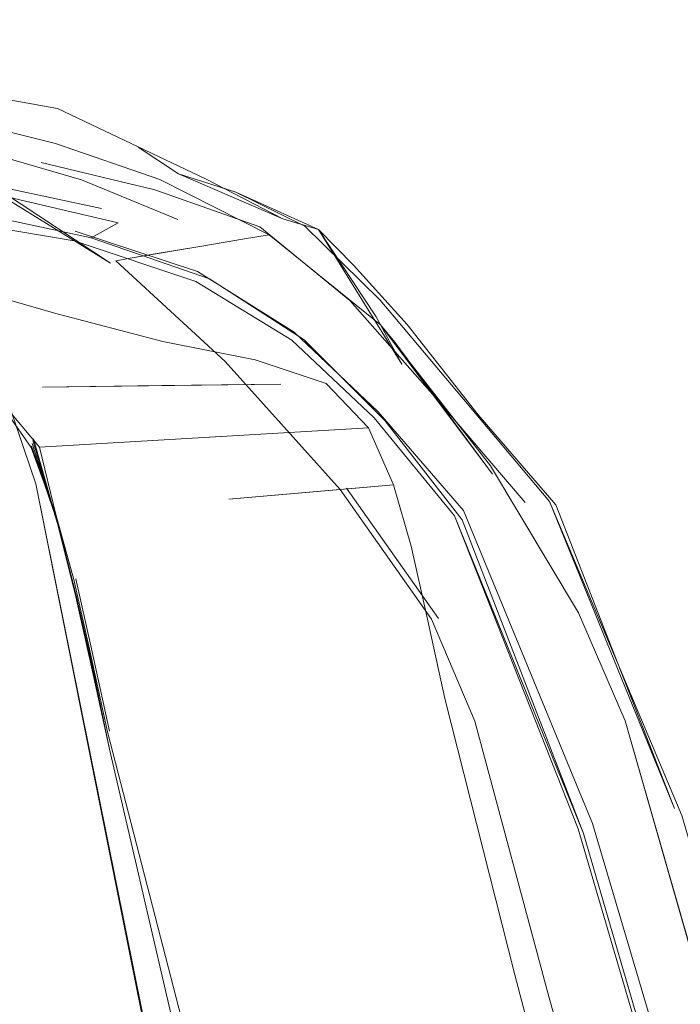
# Model space of a CAD drawing. Units: metres. Extents: x 4.9 to 19.9, y -12.8 to -0.4.
# Drawn here: x 5.1 to 5.1, y -11.9 to -11.8 of the extents above; entities that cross this region are included whole.
import ezdxf

# ---------------------------------------------------------------- set-up
doc = ezdxf.new("R2010")
doc.units = ezdxf.units.M
doc.header["$MEASUREMENT"] = 0

# ---------------------------------------------------------------- blocks, each defined once
blk = doc.blocks.new('5f9d5f84-4100-4bbe-856f-c313c7b18f76')
at = {"color": 18, "lineweight": 9, "true_color": 0x000000}
for points in [[(5.184461, -12.262611), (5.179458, -12.283416), (5.173081, -12.301496), (5.167035, -12.313898), (5.16904, -12.314003), (5.175237, -12.301263), (5.181492, -12.283146), (5.186246, -12.262407), (5.187979, -12.241805), (5.187882, -12.222339), (5.187151, -12.205009), (5.185768, -12.189264), (5.183716, -12.174551), (5.177185, -12.145399), (5.162629, -12.086332), (5.14439, -12.014084), (5.126218, -11.945388), (5.110883, -11.893267), (5.101393, -11.870748), (5.095103, -11.863277), (5.089257, -11.856303), (5.083855, -11.851002), (5.078902, -11.848555)], [(5.164673, -12.3027), (5.159616, -12.313686), (5.158438, -12.313286), (5.163132, -12.302623), (5.169872, -12.284597), (5.176159, -12.263246), (5.179514, -12.242612), (5.180652, -12.223338), (5.180302, -12.206071), (5.178876, -12.190341), (5.176784, -12.175682), (5.170198, -12.14647), (5.155498, -12.08708), (5.137021, -12.014588), (5.118656, -11.946068), (5.10345, -11.894229), (5.09457, -11.871781)], [(5.181401, -12.205906), (5.181789, -12.223213), (5.180775, -12.242535), (5.177581, -12.263209), (5.171442, -12.284569), (5.164674, -12.3027), (5.159616, -12.313686), (5.158438, -12.313286), (5.159514, -12.312856), (5.164172, -12.302102), (5.170749, -12.284221), (5.176806, -12.263077), (5.179918, -12.242532), (5.180871, -12.223287), (5.180461, -12.206045), (5.179039, -12.190339), (5.176958, -12.175701), (5.170369, -12.146527), (5.155648, -12.087215), (5.137185, -12.014812), (5.118899, -11.946367), (5.103826, -11.894562), (5.095141, -11.872078)], [(5.103476, -11.87874), (5.106819, -11.886492), (5.125833, -11.953111), (5.143256, -12.016791), (5.161197, -12.087307), (5.175447, -12.146283), (5.1818, -12.175341), (5.183873, -12.189972)]]:
    blk.add_lwpolyline(points, dxfattribs=at)
blk = doc.blocks.new('cb3f6478-c2f3-4704-abc5-09de7796ce2f')
at = {"color": 18, "lineweight": 9, "true_color": 0x000000}
for p, q in [((5.07632, -11.85246), (5.079379, -11.851946)), ((5.093427, -11.879143), (5.086844, -11.869793))]:
    blk.add_line(p, q, dxfattribs=at)
for points in [[(5.07632, -11.85246), (5.079379, -11.851946), (5.081301, -11.851623), (5.073457, -11.847666), (5.065979, -11.845063), (5.058995, -11.843336), (5.052629, -11.842008), (5.047584, -11.840997), (5.044564, -11.840221)], [(5.062257, -11.848586), (5.069927, -11.853655), (5.061908, -11.848704), (5.054219, -11.845831), (5.047232, -11.844085)], [(5.071903, -11.845348), (5.074789, -11.847242), (5.078902, -11.848555), (5.083855, -11.851002)], [(5.031543, -11.846281), (5.032683, -11.846719), (5.034517, -11.847541), (5.03778, -11.848806), (5.043208, -11.850571), (5.049087, -11.851727), (5.053694, -11.851165), (5.059083, -11.850674), (5.067314, -11.852046), (5.076044, -11.854984), (5.082927, -11.859189), (5.088816, -11.864757)], [(5.05673, -11.846614), (5.06142, -11.848056), (5.069283, -11.849736)], [(5.07703, -11.854779), (5.06853, -11.851839), (5.070472, -11.850774), (5.063026, -11.849015), (5.058527, -11.847628), (5.059116, -11.84649)], [(5.076737, -11.8476), (5.082283, -11.850479), (5.08482, -11.851245), (5.087336, -11.853807), (5.09119, -11.858059), (5.087336, -11.853807), (5.08482, -11.851245)], [(5.090816, -11.860911), (5.08482, -11.851245), (5.078902, -11.848555), (5.08482, -11.851245)], [(5.089119, -11.864333), (5.083085, -11.858599), (5.076158, -11.854254), (5.06738, -11.851358), (5.076158, -11.854254)], [(5.079379, -11.851946), (5.081301, -11.851623), (5.089277, -11.858084), (5.097149, -11.868196), (5.103476, -11.87874), (5.106819, -11.886492), (5.112498, -11.906325)], [(5.090816, -11.860911), (5.08482, -11.851245), (5.08896, -11.8575), (5.08482, -11.851245)], [(5.067314, -11.852046), (5.076044, -11.854984), (5.082927, -11.859189), (5.088816, -11.864757), (5.09457, -11.871781)], [(5.070309, -11.8535), (5.071338, -11.853297), (5.07632, -11.85246), (5.07326, -11.852974), (5.071338, -11.853297)], [(5.071338, -11.853297), (5.070309, -11.8535), (5.078132, -11.860712), (5.08638, -11.869901), (5.092928, -11.879182), (5.096035, -11.886513), (5.101371, -11.906348)], [(5.076158, -11.854254), (5.083085, -11.858599), (5.089119, -11.864333), (5.095225, -11.871393), (5.104462, -11.893848), (5.119825, -11.945768), (5.138216, -12.014369), (5.119825, -11.945768), (5.104462, -11.893848)], [(5.087066, -11.856332), (5.093163, -11.863242), (5.099654, -11.870821), (5.093163, -11.863242), (5.087066, -11.856332)], [(5.101393, -11.870748), (5.110339, -11.892782), (5.101835, -11.870988), (5.096281, -11.86454), (5.09119, -11.858059), (5.096281, -11.86454)], [(5.104462, -11.893848), (5.095225, -11.871393), (5.089119, -11.864333)], [(5.08695, -11.869846), (5.090201, -11.869561), (5.091481, -11.873962), (5.092601, -11.878972), (5.093898, -11.88488), (5.098914, -11.904713), (5.11119, -11.951499), (5.126914, -12.015179), (5.142271, -12.085695), (5.153989, -12.144671), (5.158794, -12.173729), (5.159737, -12.188532), (5.159867, -12.204745), (5.159238, -12.221935), (5.157909, -12.239673), (5.154658, -12.258203), (5.148263, -12.277774), (5.141008, -12.293434), (5.135177, -12.300231), (5.141008, -12.293434), (5.148263, -12.277774)], [(5.092928, -11.879182), (5.096035, -11.886513), (5.101371, -11.906348), (5.114608, -11.953138), (5.13216, -12.016823), (5.150442, -12.087341), (5.13216, -12.016823), (5.114608, -11.953138), (5.101371, -11.906348)], [(5.08566, -11.955767), (5.099517, -12.019882), (5.08566, -11.955767), (5.099517, -12.019882), (5.085613, -11.955744), (5.074489, -11.908501), (5.069857, -11.888515)]]:
    blk.add_lwpolyline(points, dxfattribs=at)
for points in [[(5.073097, -11.848396), (5.080623, -11.85106), (5.087066, -11.856332), (5.080623, -11.85106), (5.073097, -11.848396), (5.064957, -11.846449)], [(5.083793, -11.859157), (5.089577, -11.864936), (5.095141, -11.872078), (5.089577, -11.864936), (5.083793, -11.859157), (5.07703, -11.854779)], [(5.090292, -11.859325), (5.097306, -11.868788), (5.089277, -11.858084), (5.090292, -11.859325), (5.097306, -11.868788), (5.089277, -11.858084)]]:
    blk.add_lwpolyline(points, close=True, dxfattribs=at)
blk = doc.blocks.new('6ed57749-171a-4bed-bb74-5c221c1adbd0')
at = {"color": 18, "lineweight": 9, "true_color": 0x000000}
for points in [[(5.07703, -11.854779), (5.06853, -11.851839), (5.059377, -11.849892), (5.053746, -11.850118)], [(5.090816, -11.860911), (5.08896, -11.8575), (5.090816, -11.860911)], [(5.069857, -11.888515), (5.068626, -11.882618), (5.067492, -11.877597), (5.06856, -11.882607), (5.069857, -11.888515), (5.074489, -11.908501), (5.085613, -11.955744)]]:
    blk.add_lwpolyline(points, dxfattribs=at)
blk.add_lwpolyline([(5.074824, -11.907101), (5.087398, -11.953897), (5.074824, -11.907101), (5.069709, -11.887265), (5.068412, -11.881357), (5.069709, -11.887265)], close=True, dxfattribs=at)
blk = doc.blocks.new('8df67a8d-02d9-4ae9-9031-af0652793873')
at = {"color": 18, "lineweight": 9, "true_color": 0x000000}
blk.add_lwpolyline([(5.064396, -11.86626), (5.06616, -11.872493), (5.067441, -11.877597), (5.066194, -11.872475)], dxfattribs=at)
blk = doc.blocks.new('9c0a6703-3098-4798-93cb-231abfc7d8f1')
at = {"color": 18, "lineweight": 9, "true_color": 0x000000}
for points in [[(5.071903, -11.845348), (5.074789, -11.847242), (5.078902, -11.848555)], [(5.082283, -11.850479), (5.074789, -11.847242), (5.082283, -11.850479)], [(5.06614, -11.872385), (5.064359, -11.866379), (5.06616, -11.872493)], [(5.06614, -11.872385), (5.064305, -11.866586), (5.066086, -11.872095), (5.064252, -11.866793)]]:
    blk.add_lwpolyline(points, dxfattribs=at)
blk = doc.blocks.new('bf20fbaa-c5d7-49f4-823b-868a91a40f9c')
at = {"color": 18, "lineweight": 9, "true_color": 0x000000}
blk.add_lwpolyline([(5.039271, -11.844702), (5.033937, -11.842879), (5.039271, -11.844702), (5.045171, -11.846394), (5.049709, -11.846875), (5.053393, -11.846748), (5.05673, -11.846614), (5.06142, -11.848056), (5.069283, -11.849736)], dxfattribs=at)
blk.add_lwpolyline([(5.068561, -11.881323), (5.069858, -11.887231), (5.068561, -11.881323), (5.067442, -11.876312)], close=True, dxfattribs=at)
blk = doc.blocks.new('7f280c5a-2e05-4e47-a093-06fe5aaf7393')
at = {"color": 18, "lineweight": 9, "true_color": 0x000000}
for points in [[(5.076737, -11.8476), (5.082283, -11.850479), (5.08482, -11.851245)], [(5.067293, -11.876347), (5.068412, -11.881357), (5.067293, -11.876347), (5.066012, -11.871697)]]:
    blk.add_lwpolyline(points, dxfattribs=at)
blk = doc.blocks.new('a1a1d6fb-6d0f-46ae-8dee-164d7e7fa66e')
at = {"color": 18, "lineweight": 9, "true_color": 0x000000}
blk.add_lwpolyline([(5.033537, -11.85348), (5.034908, -11.853835), (5.036767, -11.854441), (5.039758, -11.855195), (5.044524, -11.855992), (5.050267, -11.857249), (5.056189, -11.859383), (5.061205, -11.862541), (5.064232, -11.86687), (5.066012, -11.871697), (5.067293, -11.876347)], dxfattribs=at)
blk.add_lwpolyline([(5.066033, -11.871805), (5.064252, -11.866793), (5.066033, -11.871805), (5.064232, -11.86687)], close=True, dxfattribs=at)
blk = doc.blocks.new('18148a50-1802-4eff-ba6d-cecb8efa90af')
at = {"color": 18, "lineweight": 9, "true_color": 0x000000}
blk.add_lwpolyline([(5.065999, -11.857269), (5.073681, -11.859266), (5.0803, -11.860584), (5.085374, -11.862297), (5.08842, -11.865481), (5.090201, -11.869561), (5.078408, -11.870594), (5.08695, -11.869846)], dxfattribs=at)
blk = doc.blocks.new('fa8bc86e-2dcb-4db0-97da-ce856a4d539c')
at = {"color": 18, "lineweight": 9, "true_color": 0x000000}
blk.add_line((5.08842, -11.865481), (5.064833, -11.866847), dxfattribs=at)
blk.add_lwpolyline([(5.064833, -11.866847), (5.061205, -11.862541), (5.056189, -11.859383), (5.050267, -11.857249), (5.044524, -11.855992), (5.039758, -11.855195), (5.036767, -11.854441), (5.034908, -11.853835), (5.033537, -11.85348)], dxfattribs=at)
blk = doc.blocks.new('9cc3f13b-8397-4dbb-95bb-c272f01773a3')
at = {"color": 18, "lineweight": 9, "true_color": 0x000000}
blk.add_lwpolyline([(5.067314, -11.852046), (5.059083, -11.850674), (5.053746, -11.850118)], dxfattribs=at)
blk = doc.blocks.new('e83a944f-fcf2-4743-bf4d-3eb102df385e')
at = {"color": 18, "lineweight": 9, "true_color": 0x000000}
blk.add_lwpolyline([(5.082126, -11.862336), (5.065054, -11.862542), (5.07359, -11.862439)], close=True, dxfattribs=at)
blk = doc.blocks.new('339ca726-9397-43f3-9a30-38aa93fbf65a')
at = {"color": 18, "lineweight": 9, "true_color": 0x000000}
blk.add_lwpolyline([(5.066118, -11.842573), (5.076737, -11.8476), (5.066118, -11.842573)], dxfattribs=at)
blk = doc.blocks.new('3c2ee9dd-96a1-4c61-9875-28c6570ac795')
at = {"color": 18, "lineweight": 9, "true_color": 0x000000}
blk.add_lwpolyline([(5.059846, -11.841452), (5.054693, -11.840077), (5.059846, -11.841452), (5.066118, -11.842573)], close=True, dxfattribs=at)
blk = doc.blocks.new('1a478d1e-c6d6-46f2-bc91-1bc745e08f11')
at = {"color": 18, "lineweight": 9, "true_color": 0x000000}
blk.add_lwpolyline([(5.056387, -11.844422), (5.057429, -11.844625), (5.059197, -11.845136), (5.062427, -11.846102), (5.067852, -11.847669), (5.074744, -11.850523), (5.067852, -11.847669)], dxfattribs=at)
blk = doc.blocks.new('13f4c054-cf8a-449d-9242-bcd785d74752')
at = {"color": 18, "lineweight": 9, "true_color": 0x000000}
blk.add_lwpolyline([(5.065999, -11.857269), (5.05936, -11.855344), (5.055869, -11.854246), (5.054283, -11.853709), (5.053067, -11.853415)], dxfattribs=at)
blk = doc.blocks.new('ab9bcce1-06f3-4627-a6f4-7f2d026fbb37')
at = {"color": 18, "lineweight": 9, "true_color": 0x000000}
blk.add_lwpolyline([(5.039191, -11.836194), (5.048793, -11.838555), (5.056048, -11.844398), (5.064577, -11.869488), (5.076611, -11.92979), (5.087167, -12.00751), (5.094806, -12.084975), (5.087167, -12.00751), (5.076611, -11.92979), (5.064577, -11.869488), (5.076718, -11.929766)], dxfattribs=at)
blk = doc.blocks.new('e5e4b34b-9a87-48f5-a2c0-15005b31b379')
at = {"color": 18, "lineweight": 9, "true_color": 0x000000}
blk.add_lwpolyline([(5.067852, -11.847669), (5.062427, -11.846102), (5.059197, -11.845136), (5.057429, -11.844625), (5.056387, -11.844422)], dxfattribs=at)
blk = doc.blocks.new('d07dff14-38ba-497e-8fbe-0bb20865e6b3')
at = {"color": 18, "lineweight": 9, "true_color": 0x000000}
blk.add_lwpolyline([(5.053067, -11.853415), (5.054283, -11.853709), (5.055869, -11.854246), (5.05936, -11.855344), (5.065999, -11.857269)], dxfattribs=at)
blk = doc.blocks.new('e73201fa-d844-46e6-a9b8-67543b01b42e')
at = {"color": 18, "lineweight": 9, "true_color": 0x000000}
blk.add_lwpolyline([(5.089277, -11.858084), (5.081301, -11.851624), (5.073457, -11.847666), (5.065979, -11.845063), (5.058995, -11.843336), (5.052629, -11.842008), (5.047584, -11.840997)], dxfattribs=at)
blk = doc.blocks.new('16900896-7547-421c-b397-ec9552e3dc93')
at = {"color": 18, "lineweight": 9, "true_color": 0x000000}
blk.add_lwpolyline([(5.065999, -11.857269), (5.073681, -11.859266), (5.0803, -11.860584), (5.085374, -11.862297)], dxfattribs=at)
blk = doc.blocks.new('5a58dd0b-8bed-4124-a00e-19f1dab58d4e')
at = {"color": 18, "lineweight": 9, "true_color": 0x000000}
blk.add_lwpolyline([(5.055372, -11.847536), (5.058527, -11.847628), (5.063026, -11.849015), (5.070472, -11.850774), (5.06853, -11.851839), (5.059377, -11.849892), (5.053694, -11.851165), (5.049087, -11.851727)], dxfattribs=at)
blk = doc.blocks.new('a195dfac-242b-46b8-b875-3802bd44474e')
at = {"color": 18, "lineweight": 9, "true_color": 0x000000}
blk.add_lwpolyline([(5.085374, -11.862297), (5.08842, -11.865481), (5.068084, -11.866659)], dxfattribs=at)
blk = doc.blocks.new('89a0a78e-0150-48ee-9481-1ac82be2c174')
at = {"color": 18, "lineweight": 9, "true_color": 0x000000}
blk.add_lwpolyline([(5.092601, -11.878972), (5.091481, -11.873962), (5.090201, -11.869561), (5.08842, -11.865481)], dxfattribs=at)
blk = doc.blocks.new('09b73d2a-5c8c-4eb9-ba3d-5bcb88fd45d3')
at = {"color": 18, "lineweight": 9, "true_color": 0x000000}
blk.add_lwpolyline([(5.068084, -11.866659), (5.064833, -11.866847), (5.066012, -11.871697)], dxfattribs=at)
blk = doc.blocks.new('97de398a-238c-4b4e-bf42-27767a0fe41a')
at = {"color": 18, "lineweight": 9, "true_color": 0x000000}
blk.add_lwpolyline([(5.064252, -11.866793), (5.066086, -11.872095), (5.064305, -11.866586), (5.06614, -11.872385), (5.064359, -11.866379), (5.06616, -11.872493)], dxfattribs=at)
blk = doc.blocks.new('afbbf49e-f9c1-4c87-8df2-f5ef1c325250')
at = {"color": 18, "lineweight": 9, "true_color": 0x000000}
blk.add_lwpolyline([(5.092601, -11.878972), (5.093898, -11.88488), (5.098914, -11.904713), (5.11119, -11.951499)], dxfattribs=at)
blk = doc.blocks.new('73cd5139-898a-421a-a1c9-d842fde79185')
at = {"color": 18, "lineweight": 9, "true_color": 0x000000}
blk.add_lwpolyline([(5.066194, -11.872475), (5.067492, -11.877597), (5.06856, -11.882607), (5.067441, -11.877597), (5.06616, -11.872493), (5.064396, -11.86626)], dxfattribs=at)
blk = doc.blocks.new('032a9769-a2fc-4b60-9ba4-60615d18119f')
at = {"color": 18, "lineweight": 9, "true_color": 0x000000}
blk.add_lwpolyline([(5.070309, -11.8535), (5.078132, -11.860712), (5.08638, -11.869901), (5.092928, -11.879182)], dxfattribs=at)
blk = doc.blocks.new('e3817fa8-d8f0-4d15-bb21-a8cdfa4677a5')
at = {"color": 18, "lineweight": 9, "true_color": 0x000000}
blk.add_lwpolyline([(5.083855, -11.851002), (5.089257, -11.856303), (5.095103, -11.863277), (5.101393, -11.870748), (5.110883, -11.893267), (5.126218, -11.945388), (5.14439, -12.014084), (5.162629, -12.086332), (5.177185, -12.145399), (5.183716, -12.174551), (5.185768, -12.189264), (5.187151, -12.205009), (5.187882, -12.222339), (5.187979, -12.241805), (5.186246, -12.262407), (5.181492, -12.283146), (5.175237, -12.301263), (5.16904, -12.314003)], dxfattribs=at)
blk = doc.blocks.new('b970c6c6-7eb1-42ed-be0f-4f0fb40566cf')
at = {"color": 18, "lineweight": 9, "true_color": 0x000000}
blk.add_lwpolyline([(5.096281, -11.86454), (5.101835, -11.870988), (5.110339, -11.892782), (5.101393, -11.870748)], dxfattribs=at)
blk = doc.blocks.new('a4643890-c508-464f-a4fc-a8b00fdbfb7e')
at = {"color": 18, "lineweight": 9, "true_color": 0x000000}
blk.add_lwpolyline([(5.103476, -11.87874), (5.097149, -11.868196), (5.089277, -11.858084)], dxfattribs=at)
blk = doc.blocks.new('de1b2f46-4ea6-40f1-8d45-317898e63ffb')
at = {"color": 18, "lineweight": 9, "true_color": 0x000000}
blk.add_lwpolyline([(5.155498, -12.08708), (5.137021, -12.014588), (5.118656, -11.946068), (5.10345, -11.894229), (5.09457, -11.871781), (5.088816, -11.864757)], dxfattribs=at)
blk = doc.blocks.new('5f39fe07-5992-41f7-8a5d-4bfc7a144414')
at = {"color": 18, "lineweight": 9, "true_color": 0x000000}
blk.add_lwpolyline([(5.09457, -11.871781), (5.103826, -11.894562), (5.118899, -11.946367), (5.137185, -12.014812), (5.155648, -12.087215), (5.170369, -12.146527), (5.176958, -12.175701)], dxfattribs=at)
blk = doc.blocks.new('c320b498-7bb3-4185-905e-7fe692be71b1')
at = {"color": 18, "lineweight": 9, "true_color": 0x000000}
blk.add_lwpolyline([(5.164673, -12.3027), (5.159616, -12.313686), (5.158438, -12.313286), (5.163132, -12.302623), (5.169872, -12.284597), (5.176159, -12.263246), (5.179514, -12.242612), (5.180652, -12.223338), (5.180302, -12.206071), (5.178876, -12.190341), (5.176784, -12.175682), (5.170198, -12.14647), (5.155498, -12.08708), (5.137021, -12.014588), (5.118656, -11.946068), (5.10345, -11.894229), (5.09457, -11.871781)], dxfattribs=at)
blk = doc.blocks.new('371a29b9-4cb4-4756-86e7-eb8a66181120')
at = {"color": 18, "lineweight": 9, "true_color": 0x000000}
for points in [[(5.184461, -12.262611), (5.179458, -12.283416), (5.173081, -12.301496), (5.167035, -12.313898), (5.16904, -12.314003), (5.175237, -12.301263), (5.181492, -12.283146), (5.186246, -12.262407), (5.187979, -12.241805), (5.187882, -12.222339), (5.187151, -12.205009), (5.185768, -12.189264), (5.183716, -12.174551), (5.177185, -12.145399), (5.162629, -12.086332), (5.14439, -12.014084), (5.126218, -11.945388), (5.110883, -11.893267), (5.101393, -11.870748), (5.095103, -11.863277), (5.089257, -11.856303), (5.083855, -11.851002), (5.078902, -11.848555)], [(5.181401, -12.205906), (5.181789, -12.223213), (5.180775, -12.242535), (5.177581, -12.263209), (5.171442, -12.284569), (5.164674, -12.3027), (5.159616, -12.313686), (5.158438, -12.313286), (5.159514, -12.312856), (5.164172, -12.302102), (5.170749, -12.284221), (5.176806, -12.263077), (5.179918, -12.242532), (5.180871, -12.223287), (5.180461, -12.206045), (5.179039, -12.190339), (5.176958, -12.175701), (5.170369, -12.146527), (5.155648, -12.087215), (5.137185, -12.014812), (5.118899, -11.946367), (5.103826, -11.894562), (5.095141, -11.872078)]]:
    blk.add_lwpolyline(points, dxfattribs=at)
blk = doc.blocks.new('2fac9a95-0abd-452f-b01f-c2cda0295536')
at = {"color": 18, "lineweight": 9, "true_color": 0x000000}
blk.add_lwpolyline([(5.103476, -11.87874), (5.106819, -11.886492), (5.125833, -11.953111), (5.143256, -12.016791), (5.161197, -12.087307), (5.175447, -12.146283), (5.1818, -12.175341), (5.183873, -12.189972)], dxfattribs=at)
blk = doc.blocks.new('e2817cdd-e0b9-45a4-8dce-e6fd2ace7473')
at = {"color": 18, "lineweight": 9, "true_color": 0x000000}
blk.add_lwpolyline([(5.092928, -11.879182), (5.096035, -11.886513), (5.101371, -11.906348), (5.114608, -11.953138), (5.13216, -12.016823), (5.150442, -12.087341), (5.13216, -12.016823), (5.114608, -11.953138), (5.101371, -11.906348)], dxfattribs=at)
blk = doc.blocks.new('308ad4b8-54a8-451f-9add-6d7c1810ba28')
at = {"color": 18, "lineweight": 9, "true_color": 0x000000}
blk.add_lwpolyline([(5.076158, -11.854254), (5.083085, -11.858599), (5.089119, -11.864333), (5.095225, -11.871393), (5.104462, -11.893848), (5.119825, -11.945768), (5.138216, -12.014369), (5.119825, -11.945768), (5.104462, -11.893848)], dxfattribs=at)
blk = doc.blocks.new('88a0636f-d893-40bb-8f62-a0cffcaec327')
at = {"color": 18, "lineweight": 9, "true_color": 0x000000}
blk.add_lwpolyline([(5.079379, -11.851946), (5.081301, -11.851623), (5.089277, -11.858084), (5.097149, -11.868196), (5.103476, -11.87874), (5.106819, -11.886492), (5.112498, -11.906325)], dxfattribs=at)
blk = doc.blocks.new('102ed5b4-3df5-4317-850c-01d79bf0c106')
at = {"color": 18, "lineweight": 9, "true_color": 0x000000}
blk.add_lwpolyline([(5.071338, -11.853297), (5.070309, -11.8535), (5.078132, -11.860712), (5.08638, -11.869901), (5.092928, -11.879182), (5.096035, -11.886513), (5.101371, -11.906348)], dxfattribs=at)
blk = doc.blocks.new('7f9bce3e-9554-4ffe-a30d-a0fb58968c2d')
at = {"color": 18, "lineweight": 9, "true_color": 0x000000}
blk.add_lwpolyline([(5.104462, -11.893848), (5.095225, -11.871393), (5.089119, -11.864333)], dxfattribs=at)
blk = doc.blocks.new('6423aaae-213c-429d-ba5d-78e07c07cfbf')
at = {"color": 18, "lineweight": 9, "true_color": 0x000000}
blk.add_lwpolyline([(5.067314, -11.852046), (5.076044, -11.854984), (5.082927, -11.859189), (5.088816, -11.864757), (5.09457, -11.871781)], dxfattribs=at)
blk = doc.blocks.new('3f6ae240-839f-4d26-8476-93eef508dcc4')
at = {"color": 18, "lineweight": 9, "true_color": 0x000000}
blk.add_lwpolyline([(5.087066, -11.856332), (5.093163, -11.863242), (5.099654, -11.870821), (5.093163, -11.863242), (5.087066, -11.856332)], dxfattribs=at)
blk = doc.blocks.new('196e0841-fa76-4ab5-8dd5-c3aaa89c5b04')
at = {"color": 18, "lineweight": 9, "true_color": 0x000000}
blk.add_line((5.093427, -11.879143), (5.086844, -11.869793), dxfattribs=at)
blk = doc.blocks.new('4d30ca85-1c30-4a14-9de3-217b03ad3b11')
at = {"color": 18, "lineweight": 9, "true_color": 0x000000}
blk.add_lwpolyline([(5.083793, -11.859157), (5.089577, -11.864936), (5.095141, -11.872078), (5.089577, -11.864936), (5.083793, -11.859157), (5.07703, -11.854779)], close=True, dxfattribs=at)
blk = doc.blocks.new('ca8b7e77-9ff8-4bcd-b157-7c4963ae5ee8')
at = {"color": 18, "lineweight": 9, "true_color": 0x000000}
blk.add_lwpolyline([(5.101393, -11.870748), (5.110339, -11.892782), (5.101835, -11.870988), (5.096281, -11.86454), (5.09119, -11.858059), (5.096281, -11.86454)], dxfattribs=at)
blk = doc.blocks.new('9c53e06c-6faf-4c15-8cfb-dc7e8e541e8f')
at = {"color": 18, "lineweight": 9, "true_color": 0x000000}
blk.add_lwpolyline([(5.089119, -11.864333), (5.083085, -11.858599), (5.076158, -11.854254), (5.06738, -11.851358), (5.076158, -11.854254)], dxfattribs=at)
blk = doc.blocks.new('6a8e06e8-8f0c-497b-8ebd-0652aea2fb5e')
at = {"color": 18, "lineweight": 9, "true_color": 0x000000}
blk.add_lwpolyline([(5.090292, -11.859325), (5.097306, -11.868788), (5.089277, -11.858084), (5.090292, -11.859325), (5.097306, -11.868788), (5.089277, -11.858084)], close=True, dxfattribs=at)
blk = doc.blocks.new('6a7247f8-6dd2-4f0e-a99c-3ed4201ae95f')
at = {"color": 18, "lineweight": 9, "true_color": 0x000000}
blk.add_lwpolyline([(5.073097, -11.848396), (5.080623, -11.85106), (5.087066, -11.856332), (5.080623, -11.85106), (5.073097, -11.848396), (5.064957, -11.846449)], close=True, dxfattribs=at)
blk = doc.blocks.new('6af523ae-bb95-46d6-9542-67041c39d2cf')
at = {"color": 18, "lineweight": 9, "true_color": 0x000000}
blk.add_lwpolyline([(5.031543, -11.846281), (5.032683, -11.846719), (5.034517, -11.847541), (5.03778, -11.848806), (5.043208, -11.850571), (5.049087, -11.851727), (5.053694, -11.851165), (5.059083, -11.850674), (5.067314, -11.852046), (5.076044, -11.854984), (5.082927, -11.859189), (5.088816, -11.864757)], dxfattribs=at)
blk = doc.blocks.new('f0401325-e539-4495-bcd4-140749631442')
at = {"color": 18, "lineweight": 9, "true_color": 0x000000}
blk.add_lwpolyline([(5.076737, -11.8476), (5.082283, -11.850479), (5.08482, -11.851245), (5.087336, -11.853807), (5.09119, -11.858059), (5.087336, -11.853807), (5.08482, -11.851245)], dxfattribs=at)
blk = doc.blocks.new('0fa30cee-bd85-4564-9c3e-cfebab4e36ed')
at = {"color": 18, "lineweight": 9, "true_color": 0x000000}
for points in [[(5.07632, -11.85246), (5.079379, -11.851946), (5.081301, -11.851623), (5.073457, -11.847666), (5.065979, -11.845063), (5.058995, -11.843336), (5.052629, -11.842008), (5.047584, -11.840997), (5.044564, -11.840221)], [(5.071903, -11.845348), (5.074789, -11.847242), (5.078902, -11.848555), (5.083855, -11.851002)]]:
    blk.add_lwpolyline(points, dxfattribs=at)
blk = doc.blocks.new('2083b064-9b40-4be4-ba40-72bc2bf8c1cb')
at = {"color": 18, "lineweight": 9, "true_color": 0x000000}
blk.add_lwpolyline([(5.08695, -11.869846), (5.090201, -11.869561), (5.091481, -11.873962), (5.092601, -11.878972), (5.093898, -11.88488), (5.098914, -11.904713), (5.11119, -11.951499), (5.126914, -12.015179), (5.142271, -12.085695), (5.153989, -12.144671), (5.158794, -12.173729), (5.159737, -12.188532), (5.159867, -12.204745), (5.159238, -12.221935), (5.157909, -12.239673), (5.154658, -12.258203), (5.148263, -12.277774), (5.141008, -12.293434), (5.135177, -12.300231), (5.141008, -12.293434), (5.148263, -12.277774)], dxfattribs=at)
blk = doc.blocks.new('b616e099-a64a-4505-bdfb-90d2d1b6d65e')
at = {"color": 18, "lineweight": 9, "true_color": 0x000000}
blk.add_line((5.07632, -11.85246), (5.079379, -11.851946), dxfattribs=at)
blk = doc.blocks.new('1ad8ee79-4ef8-4ef3-86b4-73f1e1371e05')
at = {"color": 18, "lineweight": 9, "true_color": 0x000000}
blk.add_lwpolyline([(5.070309, -11.8535), (5.071338, -11.853297), (5.07632, -11.85246), (5.07326, -11.852974), (5.071338, -11.853297)], dxfattribs=at)
blk = doc.blocks.new('4b5d6977-8923-467d-bb6a-a219dc8690b4')
at = {"color": 18, "lineweight": 9, "true_color": 0x000000}
blk.add_lwpolyline([(5.07703, -11.854779), (5.06853, -11.851839), (5.070472, -11.850774), (5.063026, -11.849015), (5.058527, -11.847628), (5.059116, -11.84649)], dxfattribs=at)
blk = doc.blocks.new('b99b0b74-20da-4b2f-a0d3-56ffea54ced1')
at = {"color": 18, "lineweight": 9, "true_color": 0x000000}
blk.add_lwpolyline([(5.08566, -11.955767), (5.099517, -12.019882), (5.08566, -11.955767), (5.099517, -12.019882), (5.085613, -11.955744), (5.074489, -11.908501), (5.069857, -11.888515)], dxfattribs=at)
blk = doc.blocks.new('b01c54fb-b5f7-401f-9ffc-00c554ac1986')
at = {"color": 18, "lineweight": 9, "true_color": 0x000000}
blk.add_lwpolyline([(5.062257, -11.848586), (5.069927, -11.853655), (5.061908, -11.848704), (5.054219, -11.845831), (5.047232, -11.844085)], dxfattribs=at)
blk = doc.blocks.new('9f8e07c0-e70d-47c5-a34b-696287d602b5')
at = {"color": 18, "lineweight": 9, "true_color": 0x000000}
blk.add_lwpolyline([(5.090816, -11.860911), (5.08482, -11.851245), (5.078902, -11.848555), (5.08482, -11.851245)], dxfattribs=at)
blk = doc.blocks.new('96f34f38-30a3-4c42-bb57-fe31c351963f')
at = {"color": 18, "lineweight": 9, "true_color": 0x000000}
blk.add_lwpolyline([(5.05673, -11.846614), (5.06142, -11.848056), (5.069283, -11.849736)], dxfattribs=at)
blk = doc.blocks.new('43c4b676-61f9-41e7-abfb-8edb5d404e57')
at = {"color": 18, "lineweight": 9, "true_color": 0x000000}
blk.add_lwpolyline([(5.090816, -11.860911), (5.08482, -11.851245), (5.08896, -11.8575), (5.08482, -11.851245)], dxfattribs=at)
blk = doc.blocks.new('dc7a93fd-fe9b-4710-8669-9238c52206ff')
at = {"color": 18, "lineweight": 9, "true_color": 0x000000}
blk.add_lwpolyline([(5.074824, -11.907101), (5.087398, -11.953897), (5.074824, -11.907101), (5.069709, -11.887265), (5.068412, -11.881357), (5.069709, -11.887265)], close=True, dxfattribs=at)
blk = doc.blocks.new('019e1af5-f467-45d3-97bd-0a5c5282fcac')
at = {"color": 18, "lineweight": 9, "true_color": 0x000000}
blk.add_lwpolyline([(5.069857, -11.888515), (5.068626, -11.882618), (5.067492, -11.877597), (5.06856, -11.882607), (5.069857, -11.888515), (5.074489, -11.908501), (5.085613, -11.955744)], dxfattribs=at)
blk = doc.blocks.new('b25cd89d-36c1-4e38-b0a9-0dc63bbf929f')
at = {"color": 18, "lineweight": 9, "true_color": 0x000000}
for points in [[(5.07703, -11.854779), (5.06853, -11.851839), (5.059377, -11.849892), (5.053746, -11.850118)], [(5.090816, -11.860911), (5.08896, -11.8575), (5.090816, -11.860911)]]:
    blk.add_lwpolyline(points, dxfattribs=at)
blk = doc.blocks.new('99904198-80ad-4a38-b388-30bcd9bf4718')
at = {"color": 18, "lineweight": 9, "true_color": 0x000000}
blk.add_lwpolyline([(5.064396, -11.86626), (5.06616, -11.872493), (5.067441, -11.877597), (5.066194, -11.872475)], dxfattribs=at)
blk = doc.blocks.new('40907904-3ce3-4dfd-8880-08180b3e4ee0')
at = {"color": 18, "lineweight": 9, "true_color": 0x000000}
for points in [[(5.071903, -11.845348), (5.074789, -11.847242), (5.078902, -11.848555)], [(5.082283, -11.850479), (5.074789, -11.847242), (5.082283, -11.850479)], [(5.06614, -11.872385), (5.064359, -11.866379), (5.06616, -11.872493)]]:
    blk.add_lwpolyline(points, dxfattribs=at)
blk = doc.blocks.new('79ce0a6f-7d2c-478d-9f11-34be1bb34d23')
at = {"color": 18, "lineweight": 9, "true_color": 0x000000}
blk.add_lwpolyline([(5.06614, -11.872385), (5.064305, -11.866586), (5.066086, -11.872095), (5.064252, -11.866793)], dxfattribs=at)
blk = doc.blocks.new('16003467-2684-4588-8cca-07503befef56')
at = {"color": 18, "lineweight": 9, "true_color": 0x000000}
blk.add_lwpolyline([(5.039271, -11.844702), (5.033937, -11.842879), (5.039271, -11.844702), (5.045171, -11.846394), (5.049709, -11.846875), (5.053393, -11.846748), (5.05673, -11.846614), (5.06142, -11.848056), (5.069283, -11.849736)], dxfattribs=at)
blk = doc.blocks.new('9b51aa07-fa63-4029-a1b5-d953079a9bb4')
at = {"color": 18, "lineweight": 9, "true_color": 0x000000}
blk.add_lwpolyline([(5.068561, -11.881323), (5.069858, -11.887231), (5.068561, -11.881323), (5.067442, -11.876312)], close=True, dxfattribs=at)
blk = doc.blocks.new('a2ce3b00-76a0-498d-8332-0779ca2ffab2')
at = {"color": 18, "lineweight": 9, "true_color": 0x000000}
for points in [[(5.076737, -11.8476), (5.082283, -11.850479), (5.08482, -11.851245)], [(5.067293, -11.876347), (5.068412, -11.881357), (5.067293, -11.876347), (5.066012, -11.871697)]]:
    blk.add_lwpolyline(points, dxfattribs=at)
blk = doc.blocks.new('9b067347-f4ae-4898-8121-d50b9f3f8169')
at = {"color": 18, "lineweight": 9, "true_color": 0x000000}
blk.add_lwpolyline([(5.066033, -11.871805), (5.064252, -11.866793), (5.066033, -11.871805), (5.064232, -11.86687)], close=True, dxfattribs=at)
blk = doc.blocks.new('6c2ee131-c3eb-44a1-b94b-ce2fd1996989')
at = {"color": 18, "lineweight": 9, "true_color": 0x000000}
blk.add_lwpolyline([(5.033537, -11.85348), (5.034908, -11.853835), (5.036767, -11.854441), (5.039758, -11.855195), (5.044524, -11.855992), (5.050267, -11.857249), (5.056189, -11.859383), (5.061205, -11.862541), (5.064232, -11.86687), (5.066012, -11.871697), (5.067293, -11.876347)], dxfattribs=at)
blk = doc.blocks.new('aeb81432-c271-40fb-aa03-ef170e03b00b')
at = {"color": 18, "lineweight": 9, "true_color": 0x000000}
blk.add_lwpolyline([(5.065999, -11.857269), (5.073681, -11.859266), (5.0803, -11.860584), (5.085374, -11.862297), (5.08842, -11.865481), (5.090201, -11.869561), (5.078408, -11.870594), (5.08695, -11.869846)], dxfattribs=at)
blk = doc.blocks.new('26e2ecae-3696-419f-b122-6db5112dbcf1')
at = {"color": 18, "lineweight": 9, "true_color": 0x000000}
blk.add_line((5.08842, -11.865481), (5.064833, -11.866847), dxfattribs=at)
blk.add_lwpolyline([(5.064833, -11.866847), (5.061205, -11.862541), (5.056189, -11.859383), (5.050267, -11.857249), (5.044524, -11.855992), (5.039758, -11.855195), (5.036767, -11.854441), (5.034908, -11.853835), (5.033537, -11.85348)], dxfattribs=at)
blk = doc.blocks.new('84c5a462-f0a7-4a68-ba55-38bd7a2c0561')
at = {"color": 18, "lineweight": 9, "true_color": 0x000000}
blk.add_lwpolyline([(5.067314, -11.852046), (5.059083, -11.850674), (5.053746, -11.850118)], dxfattribs=at)
blk = doc.blocks.new('7c355445-859a-466d-86ee-05901a9d2037')
at = {"color": 18, "lineweight": 9, "true_color": 0x000000}
blk.add_lwpolyline([(5.082126, -11.862336), (5.065054, -11.862542), (5.07359, -11.862439)], close=True, dxfattribs=at)
blk = doc.blocks.new('0492a0e2-6da9-4a12-adab-86874dd95ea0')
at = {"color": 18, "lineweight": 9, "true_color": 0x000000}
blk.add_lwpolyline([(5.066118, -11.842573), (5.076737, -11.8476), (5.066118, -11.842573)], dxfattribs=at)
blk = doc.blocks.new('26962a42-16c1-4b37-8204-c6e95651708d')
at = {"color": 18, "lineweight": 9, "true_color": 0x000000}
blk.add_lwpolyline([(5.059846, -11.841452), (5.054693, -11.840077), (5.059846, -11.841452), (5.066118, -11.842573)], close=True, dxfattribs=at)
blk = doc.blocks.new('2609daa1-be48-4439-8679-4b1fa3990af4')
at = {"color": 18, "lineweight": 9, "true_color": 0x000000}
blk.add_lwpolyline([(5.056387, -11.844422), (5.057429, -11.844625), (5.059197, -11.845136), (5.062427, -11.846102), (5.067852, -11.847669), (5.074744, -11.850523), (5.067852, -11.847669)], dxfattribs=at)
blk = doc.blocks.new('c8f6ed9d-a02c-4c09-893a-bd61376d31d9')
at = {"color": 18, "lineweight": 9, "true_color": 0x000000}
blk.add_lwpolyline([(5.065999, -11.857269), (5.05936, -11.855344), (5.055869, -11.854246), (5.054283, -11.853709), (5.053067, -11.853415)], dxfattribs=at)
blk = doc.blocks.new('f0f2dc5f-05d8-4555-83af-b6e8ab20c359')
at = {"color": 18, "lineweight": 9, "true_color": 0x000000}
for points in [[(5.039191, -11.836194), (5.048793, -11.838555), (5.056048, -11.844398), (5.064577, -11.869488), (5.076611, -11.92979), (5.087167, -12.00751), (5.094806, -12.084975), (5.087167, -12.00751), (5.076611, -11.92979), (5.064577, -11.869488), (5.076718, -11.929766)], [(5.067852, -11.847669), (5.062427, -11.846102), (5.059197, -11.845136), (5.057429, -11.844625), (5.056387, -11.844422)]]:
    blk.add_lwpolyline(points, dxfattribs=at)
blk = doc.blocks.new('8235cd03-24ba-47c4-aaf7-fe3cd1ef0024')
at = {"color": 18, "lineweight": 9, "true_color": 0x000000}
blk.add_lwpolyline([(5.053067, -11.853415), (5.054283, -11.853709), (5.055869, -11.854246), (5.05936, -11.855344), (5.065999, -11.857269)], dxfattribs=at)
blk = doc.blocks.new('4b9698e3-ea64-4980-aefb-d8c4a32f8744')
at = {"color": 18, "lineweight": 9, "true_color": 0x000000}
blk.add_lwpolyline([(5.089277, -11.858084), (5.081301, -11.851624), (5.073457, -11.847666), (5.065979, -11.845063), (5.058995, -11.843336), (5.052629, -11.842008), (5.047584, -11.840997)], dxfattribs=at)
blk = doc.blocks.new('57e14656-329d-477f-8ec0-adcef0c1a624')
at = {"color": 18, "lineweight": 9, "true_color": 0x000000}
blk.add_lwpolyline([(5.065999, -11.857269), (5.073681, -11.859266), (5.0803, -11.860584), (5.085374, -11.862297)], dxfattribs=at)
blk = doc.blocks.new('cf53a094-ff89-4689-9e20-4435681aeb9e')
at = {"color": 18, "lineweight": 9, "true_color": 0x000000}
blk.add_lwpolyline([(5.055372, -11.847536), (5.058527, -11.847628), (5.063026, -11.849015), (5.070472, -11.850774), (5.06853, -11.851839), (5.059377, -11.849892), (5.053694, -11.851165), (5.049087, -11.851727)], dxfattribs=at)
blk = doc.blocks.new('1b35c53f-ed09-43ae-a847-80b22b9b4618')
at = {"color": 18, "lineweight": 9, "true_color": 0x000000}
blk.add_lwpolyline([(5.085374, -11.862297), (5.08842, -11.865481), (5.068084, -11.866659)], dxfattribs=at)
blk = doc.blocks.new('8baa2136-2858-408a-af1b-9370980f149e')
at = {"color": 18, "lineweight": 9, "true_color": 0x000000}
blk.add_lwpolyline([(5.092601, -11.878972), (5.091481, -11.873962), (5.090201, -11.869561), (5.08842, -11.865481)], dxfattribs=at)
blk = doc.blocks.new('f4c6e4a3-e245-4941-93e5-3e4e9c4f85e3')
at = {"color": 18, "lineweight": 9, "true_color": 0x000000}
blk.add_lwpolyline([(5.068084, -11.866659), (5.064833, -11.866847), (5.066012, -11.871697)], dxfattribs=at)
blk = doc.blocks.new('a66e9b2f-b888-430e-9837-75bcb30593f8')
at = {"color": 18, "lineweight": 9, "true_color": 0x000000}
blk.add_lwpolyline([(5.064252, -11.866793), (5.066086, -11.872095), (5.064305, -11.866586), (5.06614, -11.872385), (5.064359, -11.866379), (5.06616, -11.872493)], dxfattribs=at)
blk = doc.blocks.new('f162dd59-04cd-46f9-9bce-c750fd6babcf')
at = {"color": 18, "lineweight": 9, "true_color": 0x000000}
blk.add_lwpolyline([(5.092601, -11.878972), (5.093898, -11.88488), (5.098914, -11.904713), (5.11119, -11.951499)], dxfattribs=at)
blk = doc.blocks.new('82e3ce15-cc51-45a5-b1f7-4ed69b209780')
at = {"color": 18, "lineweight": 9, "true_color": 0x000000}
blk.add_lwpolyline([(5.066194, -11.872475), (5.067492, -11.877597), (5.06856, -11.882607), (5.067441, -11.877597), (5.06616, -11.872493), (5.064396, -11.86626)], dxfattribs=at)
blk = doc.blocks.new('ff2cfe16-47d3-4079-bdc0-a6ecf858d13d')
at = {"color": 18, "lineweight": 9, "true_color": 0x000000}
blk.add_lwpolyline([(5.070309, -11.8535), (5.078132, -11.860712), (5.08638, -11.869901), (5.092928, -11.879182)], dxfattribs=at)
blk = doc.blocks.new('0d849be3-d770-4560-92e4-72d693600c1a')
at = {"color": 18, "lineweight": 9, "true_color": 0x000000}
blk.add_lwpolyline([(5.083855, -11.851002), (5.089257, -11.856303), (5.095103, -11.863277), (5.101393, -11.870748), (5.110883, -11.893267), (5.126218, -11.945388), (5.14439, -12.014084), (5.162629, -12.086332), (5.177185, -12.145399), (5.183716, -12.174551), (5.185768, -12.189264), (5.187151, -12.205009), (5.187882, -12.222339), (5.187979, -12.241805), (5.186246, -12.262407), (5.181492, -12.283146), (5.175237, -12.301263), (5.16904, -12.314003)], dxfattribs=at)
blk = doc.blocks.new('d6ebb6f1-0c80-4ebb-91ce-b626f07639fb')
at = {"color": 18, "lineweight": 9, "true_color": 0x000000}
blk.add_lwpolyline([(5.096281, -11.86454), (5.101835, -11.870988), (5.110339, -11.892782), (5.101393, -11.870748)], dxfattribs=at)
blk = doc.blocks.new('100a3871-3508-47f6-93eb-6f6302a4300d')
at = {"color": 18, "lineweight": 9, "true_color": 0x000000}
blk.add_lwpolyline([(5.103476, -11.87874), (5.097149, -11.868196), (5.089277, -11.858084)], dxfattribs=at)
blk = doc.blocks.new('f089c156-f030-401a-969a-45ff371892cb')
at = {"color": 18, "lineweight": 9, "true_color": 0x000000}
blk.add_lwpolyline([(5.155498, -12.08708), (5.137021, -12.014588), (5.118656, -11.946068), (5.10345, -11.894229), (5.09457, -11.871781), (5.088816, -11.864757)], dxfattribs=at)
blk = doc.blocks.new('99c0c62e-7197-458e-9759-8a2488c823bf')
at = {"color": 18, "lineweight": 9, "true_color": 0x000000}
blk.add_lwpolyline([(5.09457, -11.871781), (5.103826, -11.894562), (5.118899, -11.946367), (5.137185, -12.014812), (5.155648, -12.087215), (5.170369, -12.146527), (5.176958, -12.175701)], dxfattribs=at)
blk = doc.blocks.new('6598ce75-05f0-4205-93d3-f170bce73e65')
for name in ['ff2cfe16-47d3-4079-bdc0-a6ecf858d13d', '100a3871-3508-47f6-93eb-6f6302a4300d', 'd6ebb6f1-0c80-4ebb-91ce-b626f07639fb', 'f4c6e4a3-e245-4941-93e5-3e4e9c4f85e3', '032a9769-a2fc-4b60-9ba4-60615d18119f', 'de1b2f46-4ea6-40f1-8d45-317898e63ffb', 'f089c156-f030-401a-969a-45ff371892cb', 'afbbf49e-f9c1-4c87-8df2-f5ef1c325250', '99c0c62e-7197-458e-9759-8a2488c823bf', 'a66e9b2f-b888-430e-9837-75bcb30593f8', '09b73d2a-5c8c-4eb9-ba3d-5bcb88fd45d3', '89a0a78e-0150-48ee-9481-1ac82be2c174', 'b970c6c6-7eb1-42ed-be0f-4f0fb40566cf', '5f39fe07-5992-41f7-8a5d-4bfc7a144414', 'f0f2dc5f-05d8-4555-83af-b6e8ab20c359', 'e5e4b34b-9a87-48f5-a2c0-15005b31b379', 'ab9bcce1-06f3-4627-a6f4-7f2d026fbb37', 'd07dff14-38ba-497e-8fbe-0bb20865e6b3', '8235cd03-24ba-47c4-aaf7-fe3cd1ef0024', 'cb3f6478-c2f3-4704-abc5-09de7796ce2f', '9c0a6703-3098-4798-93cb-231abfc7d8f1', '0fa30cee-bd85-4564-9c3e-cfebab4e36ed', '3c2ee9dd-96a1-4c61-9875-28c6570ac795', '26962a42-16c1-4b37-8204-c6e95651708d', 'b616e099-a64a-4505-bdfb-90d2d1b6d65e', 'e73201fa-d844-46e6-a9b8-67543b01b42e', '4b9698e3-ea64-4980-aefb-d8c4a32f8744', 'bf20fbaa-c5d7-49f4-823b-868a91a40f9c', '16003467-2684-4588-8cca-07503befef56', '96f34f38-30a3-4c42-bb57-fe31c351963f', '339ca726-9397-43f3-9a30-38aa93fbf65a', '0492a0e2-6da9-4a12-adab-86874dd95ea0', 'b01c54fb-b5f7-401f-9ffc-00c554ac1986', '1a478d1e-c6d6-46f2-bc91-1bc745e08f11', '2609daa1-be48-4439-8679-4b1fa3990af4', '40907904-3ce3-4dfd-8880-08180b3e4ee0', '9f8e07c0-e70d-47c5-a34b-696287d602b5', '6af523ae-bb95-46d6-9542-67041c39d2cf', 'fa8bc86e-2dcb-4db0-97da-ce856a4d539c', '4b5d6977-8923-467d-bb6a-a219dc8690b4', '6a7247f8-6dd2-4f0e-a99c-3ed4201ae95f', '7f280c5a-2e05-4e47-a093-06fe5aaf7393', 'a2ce3b00-76a0-498d-8332-0779ca2ffab2', '43c4b676-61f9-41e7-abfb-8edb5d404e57', '5a58dd0b-8bed-4124-a00e-19f1dab58d4e', 'cf53a094-ff89-4689-9e20-4435681aeb9e', 'f0401325-e539-4495-bcd4-140749631442', '5f9d5f84-4100-4bbe-856f-c313c7b18f76', '371a29b9-4cb4-4756-86e7-eb8a66181120', '6ed57749-171a-4bed-bb74-5c221c1adbd0', 'b25cd89d-36c1-4e38-b0a9-0dc63bbf929f', '9cc3f13b-8397-4dbb-95bb-c272f01773a3', '84c5a462-f0a7-4a68-ba55-38bd7a2c0561', '9c53e06c-6faf-4c15-8cfb-dc7e8e541e8f', '88a0636f-d893-40bb-8f62-a0cffcaec327', 'e3817fa8-d8f0-4d15-bb21-a8cdfa4677a5', '0d849be3-d770-4560-92e4-72d693600c1a', '6423aaae-213c-429d-ba5d-78e07c07cfbf', '1ad8ee79-4ef8-4ef3-86b4-73f1e1371e05', 'a1a1d6fb-6d0f-46ae-8dee-164d7e7fa66e', '6c2ee131-c3eb-44a1-b94b-ce2fd1996989', '26e2ecae-3696-419f-b122-6db5112dbcf1', '13f4c054-cf8a-449d-9242-bcd785d74752', 'c8f6ed9d-a02c-4c09-893a-bd61376d31d9', '102ed5b4-3df5-4317-850c-01d79bf0c106', '308ad4b8-54a8-451f-9add-6d7c1810ba28', '4d30ca85-1c30-4a14-9de3-217b03ad3b11', '3f6ae240-839f-4d26-8476-93eef508dcc4', '18148a50-1802-4eff-ba6d-cecb8efa90af', '16900896-7547-421c-b397-ec9552e3dc93', 'aeb81432-c271-40fb-aa03-ef170e03b00b', '57e14656-329d-477f-8ec0-adcef0c1a624', 'ca8b7e77-9ff8-4bcd-b157-7c4963ae5ee8', 'a4643890-c508-464f-a4fc-a8b00fdbfb7e', '6a8e06e8-8f0c-497b-8ebd-0652aea2fb5e', 'a195dfac-242b-46b8-b875-3802bd44474e', '1b35c53f-ed09-43ae-a847-80b22b9b4618', 'e83a944f-fcf2-4743-bf4d-3eb102df385e', '7c355445-859a-466d-86ee-05901a9d2037', '7f9bce3e-9554-4ffe-a30d-a0fb58968c2d', '8baa2136-2858-408a-af1b-9370980f149e', '97de398a-238c-4b4e-bf42-27767a0fe41a', '8df67a8d-02d9-4ae9-9031-af0652793873', '73cd5139-898a-421a-a1c9-d842fde79185', '99904198-80ad-4a38-b388-30bcd9bf4718', '82e3ce15-cc51-45a5-b1f7-4ed69b209780', '9b067347-f4ae-4898-8121-d50b9f3f8169', '79ce0a6f-7d2c-478d-9f11-34be1bb34d23', '196e0841-fa76-4ab5-8dd5-c3aaa89c5b04', '2083b064-9b40-4be4-ba40-72bc2bf8c1cb', 'c320b498-7bb3-4185-905e-7fe692be71b1', '9b51aa07-fa63-4029-a1b5-d953079a9bb4', '019e1af5-f467-45d3-97bd-0a5c5282fcac', 'f162dd59-04cd-46f9-9bce-c750fd6babcf', 'e2817cdd-e0b9-45a4-8dce-e6fd2ace7473', '2fac9a95-0abd-452f-b01f-c2cda0295536', 'dc7a93fd-fe9b-4710-8669-9238c52206ff', 'b99b0b74-20da-4b2f-a0d3-56ffea54ced1']:
    blk.add_blockref(name, (0, 0))

msp = doc.modelspace()

# ---------------------------------------------------------------- block references
msp.add_blockref('6598ce75-05f0-4205-93d3-f170bce73e65', (0, 0))

doc.saveas('drawing.dxf')
